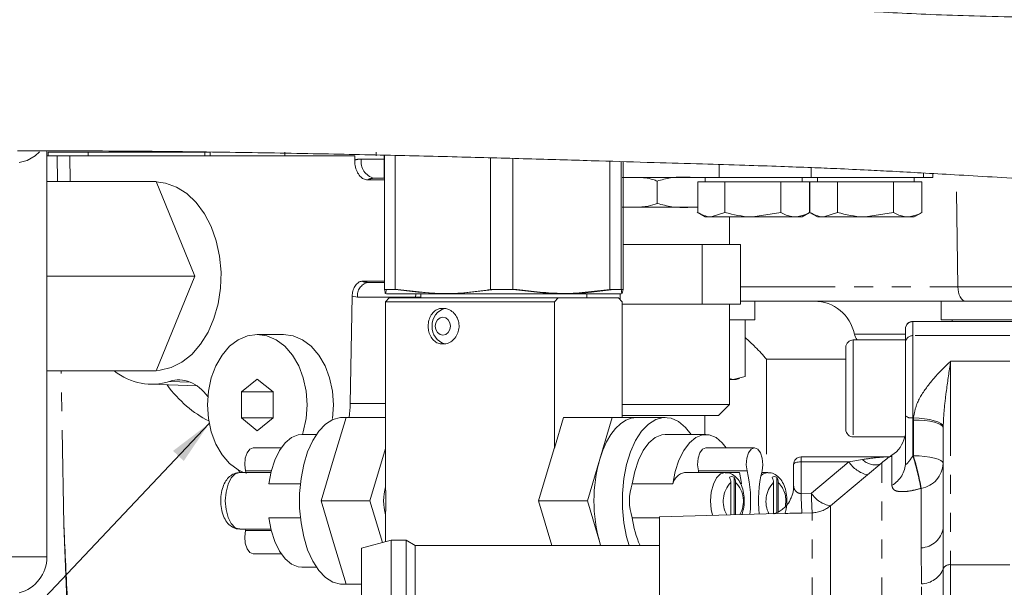
# Model space of a CAD drawing. Units: millimetres. Extents: x 11 to 1180, y 2 to 832.
# Drawn here: x 498 to 564, y 565 to 603 of the extents above; entities that cross this region are included whole.
import ezdxf

# ---------------------------------------------------------------- set-up
doc = ezdxf.new("R2010")
doc.units = ezdxf.units.MM
doc.linetypes.add('PHANTOM', pattern=[12.7, 6.35, -1.27, 1.27, -1.27, 1.27, -1.27])
doc.layers.add('SLD-0', color=7, linetype='Continuous')
doc.dimstyles.new('SLDDIMSTYLE2', dxfattribs={"dimtxt": 0.18, "dimasz": 3, "dimexe": 0, "dimexo": 0.0625, "dimgap": 0, "dimtad": 0, "dimtih": 1, "dimtoh": 1, "dimdec": 0, "dimrnd": 1e-09, "dimzin": 0, "dimdsep": 46, "dimtxsty": 'Standard', "dimsah": 1, "dimcen": 0.09, "dimadec": 0, "dimazin": 0, "dimtfac": 3, "dimtdec": 0, "dimtofl": 0, "dimtmove": 0, "dimatfit": 3, "dimfxl": 0, "dimfrac": 2, "dimtolj": 1, "dimtzin": 0, "dimarcsym": 0})

msp = doc.modelspace()

# ---------------------------------------------------------------- linework, layer by layer
at = {"color": 7, "linetype": 'Continuous', "lineweight": 15}
for p, q in [((499.771463, 567.046521), (499.771463, 594.276391)), ((499.771463, 593.941273), (500.453239, 593.941273)), ((499.867154, 593.941273), (499.867154, 594.191273)), ((502.530781, 594.191273), (499.867154, 594.191273)), ((499.867154, 594.191273), (502.503193, 594.191273)), ((500.453239, 593.941273), (501.306828, 593.941273)), ((501.306828, 593.941273), (501.338651, 592.223773)), ((520.425092, 593.941273), (501.306828, 593.941273)), ((502.503193, 594.191273), (509.995367, 594.191273)), ((510.727154, 594.191273), (509.995367, 594.191273)), ((510.727154, 593.941273), (510.727154, 594.191273)), ((520.419792, 593.655203), (520.425092, 593.941273)), ((522.399507, 593.983338), (522.399507, 592.496273)), ((522.424631, 584.973101), (522.424631, 593.982813)), ((523.143929, 593.966688), (523.143929, 584.973101)), ((529.538095, 584.973101), (529.538095, 593.80636)), ((531.018947, 593.766007), (531.018947, 584.973101)), ((537.535923, 584.973101), (537.535923, 593.57678)), ((538.297477, 593.554116), (538.297477, 584.973101)), ((538.420286, 584.973101), (538.420286, 593.550461)), ((522.424631, 592.496273), (522.399507, 592.496273)), ((544.869547, 592.496273), (538.420286, 592.496273)), ((543.11222, 592.496273), (543.933438, 592.478771)), ((543.933438, 592.496273), (543.933438, 592.196273)), ((551.04296, 592.496273), (544.869547, 592.496273)), ((550.433438, 592.196273), (550.433438, 592.496273)), ((558.570819, 592.496273), (551.04296, 592.496273)), ((551.461297, 592.496273), (551.461297, 592.196273)), ((557.961297, 592.196273), (557.961297, 592.496273)), ((559.211297, 592.496273), (558.570819, 592.496273)), ((559.211297, 592.496273), (559.211297, 592.751487)), ((499.771463, 592.223773), (507.10177, 592.223773)), ((509.695856, 585.873773), (507.10177, 592.223773)), ((521.292654, 592.325216), (522.424631, 592.325184)), ((521.725051, 592.441273), (522.424631, 592.441273)), ((540.715056, 590.746213), (540.715056, 592.246083)), ((543.431171, 592.196273), (543.431171, 590.136551)), ((543.431171, 592.196273), (544.342469, 592.196273)), ((544.342469, 592.196273), (545.253768, 592.196273)), ((545.253768, 592.196273), (545.253768, 590.136551)), ((545.253768, 592.196273), (547.129902, 592.196273)), ((547.129902, 592.196273), (549.006035, 592.196273)), ((549.006035, 592.196273), (549.006035, 590.136551)), ((549.006035, 592.196273), (549.970871, 592.196273)), ((549.970871, 592.196273), (550.935706, 592.196273)), ((550.935706, 592.196273), (550.935706, 590.136551)), ((550.958679, 592.196273), (550.958679, 590.136551)), ((550.958679, 592.196273), (551.881884, 592.196273)), ((551.881884, 592.196273), (552.805089, 592.196273)), ((552.805089, 592.196273), (552.805089, 590.136551)), ((552.805089, 592.196273), (554.681398, 592.196273)), ((554.681398, 592.196273), (556.557707, 592.196273)), ((556.557707, 592.196273), (556.557707, 590.136551)), ((556.557707, 592.196273), (557.510811, 592.196273)), ((557.510811, 592.196273), (558.463915, 592.196273)), ((558.463915, 592.196273), (558.463915, 590.136551)), ((543.431171, 590.496023), (538.472098, 590.496023)), ((543.431171, 590.504235), (543.11222, 590.496023)), ((543.394109, 590.157655), (543.933438, 589.846273)), ((543.933438, 589.846273), (544.342469, 589.846273)), ((545.253768, 590.136551), (544.342469, 589.846273)), ((544.342469, 589.846273), (547.129902, 589.846273)), ((545.567902, 587.995393), (545.567902, 589.846273)), ((549.006035, 590.136551), (547.129902, 589.846273)), ((549.970871, 589.846273), (547.129902, 589.846273)), ((549.970871, 589.846273), (550.433438, 589.846273)), ((550.433438, 589.846273), (550.972768, 590.157655)), ((550.938321, 590.148213), (551.461297, 589.846273)), ((551.461297, 589.846273), (551.881884, 589.846273)), ((552.805089, 590.136551), (551.881884, 589.846273)), ((551.881884, 589.846273), (554.681398, 589.846273)), ((556.557707, 590.136551), (554.681398, 589.846273)), ((557.510811, 589.846273), (554.681398, 589.846273)), ((557.510811, 589.846273), (557.961297, 589.846273)), ((557.961297, 589.846273), (558.484274, 590.148213)), ((538.420286, 587.995393), (540.98652, 587.995393)), ((540.98652, 587.995393), (543.734161, 587.995393)), ((543.734161, 583.994893), (543.734161, 587.995393)), ((543.734161, 587.995393), (545.017423, 587.995393)), ((545.017423, 587.995393), (546.300685, 587.995393)), ((546.300685, 583.994893), (546.300685, 587.995393)), ((499.771463, 585.873773), (509.695856, 585.873773)), ((507.10177, 579.523773), (509.695856, 585.873773)), ((521.058913, 585.535771), (520.929338, 585.532389)), ((522.424631, 585.53581), (521.058913, 585.535771)), ((521.395807, 585.441273), (521.300348, 585.441273)), ((522.424631, 585.441273), (521.395807, 585.441273)), ((522.424631, 584.973101), (523.143929, 584.973101)), ((538.300975, 584.692602), (522.543943, 584.692602)), ((523.308995, 584.973101), (522.54744, 584.973101)), ((524.862268, 584.692602), (524.862268, 584.406649)), ((529.538095, 584.973101), (531.018947, 584.973101)), ((531.306822, 584.973101), (529.82597, 584.973101)), ((535.98265, 584.406649), (535.98265, 584.692602)), ((537.535923, 584.973101), (538.297477, 584.973101)), ((538.420286, 584.973101), (537.700989, 584.973101)), ((538.238878, 584.274184), (538.238878, 584.692602)), ((520.117236, 577.325952), (520.25059, 584.523195)), ((522.733509, 584.406649), (522.489616, 584.152469)), ((522.489616, 584.152469), (522.489616, 574.326367)), ((522.489616, 584.152469), (533.81702, 584.152469)), ((522.733509, 584.406649), (522.731897, 584.405037)), ((522.733509, 584.406649), (534.061656, 584.406649)), ((533.81702, 584.152469), (534.061656, 584.406649)), ((533.81702, 574.347124), (533.81702, 584.152469)), ((534.061656, 584.406649), (538.111387, 584.406649)), ((538.111387, 584.406649), (538.356023, 584.152469)), ((538.122377, 584.395681), (538.111409, 584.406649)), ((538.356023, 584.152469), (538.356023, 576.399864)), ((538.356023, 583.994893), (540.98652, 583.994893)), ((540.98652, 583.994893), (543.734161, 583.994893)), ((543.734161, 583.994893), (545.017423, 583.994893)), ((545.017423, 583.994893), (546.300685, 583.994893)), ((545.567902, 577.276593), (545.567902, 583.994893)), ((561.40934, 584.191273), (546.300685, 584.191273)), ((547.267154, 582.941273), (547.267154, 584.191273)), ((559.767154, 584.191273), (559.767154, 582.941273)), ((566.279213, 584.191273), (561.40934, 584.191273)), ((526.148492, 583.70399), (526.530961, 583.70399)), ((547.266862, 582.941273), (545.567902, 582.941273)), ((546.610456, 582.941273), (546.610456, 579.138169)), ((564.868535, 582.840386), (557.867155, 582.840386)), ((570.367155, 582.941273), (559.767154, 582.941273)), ((560.498864, 582.941273), (560.498864, 582.840386)), ((515.650084, 581.966273), (513.883483, 581.966273)), ((557.367155, 582.325165), (557.367155, 582.340386)), ((557.367155, 581.401967), (557.367155, 582.325165)), ((526.530961, 581.332555), (526.148492, 581.332555)), ((557.367155, 581.590382), (553.867155, 581.590382)), ((557.367155, 576.50303), (557.367155, 581.401967)), ((553.367155, 575.590382), (553.367155, 581.090382)), ((499.771463, 579.523773), (507.10177, 579.523773)), ((506.665051, 578.628349), (509.847924, 578.510356)), ((513.883483, 578.973323), (512.822124, 578.107298)), ((514.944843, 578.107298), (513.883483, 578.973323)), ((545.54456, 579.006784), (545.810666, 578.941273)), ((545.567902, 578.941273), (545.810666, 578.941273)), ((545.810666, 578.941273), (546.610456, 579.138169)), ((545.810666, 578.941273), (546.017154, 578.941273)), ((546.017154, 578.941273), (546.244646, 579.002229)), ((512.822124, 578.107298), (512.822124, 576.375247)), ((514.944843, 578.107298), (512.822124, 578.107298)), ((514.944843, 576.375247), (514.944843, 578.107298)), ((538.356023, 577.276593), (545.017423, 577.276593)), ((544.817332, 576.526023), (545.567902, 577.276593)), ((545.017423, 577.276593), (545.567902, 577.276593)), ((512.822124, 576.375247), (513.883483, 575.509222)), ((514.944843, 576.375247), (512.822124, 576.375247)), ((513.883483, 575.509222), (514.944843, 576.375247)), ((519.007401, 573.603882), (519.837451, 576.399864)), ((519.837451, 576.399864), (519.591375, 576.399864)), ((519.837451, 576.399864), (522.489616, 576.399864)), ((533.81702, 574.347124), (534.426422, 576.399864)), ((537.687268, 576.399864), (534.426422, 576.399864)), ((536.857218, 573.603882), (537.687268, 576.399864)), ((537.687268, 576.399864), (539.347367, 576.399864)), ((544.353609, 576.526023), (538.356023, 576.526023)), ((541.253542, 576.399864), (539.347367, 576.399864)), ((544.817332, 576.526023), (544.353609, 576.526023)), ((557.367155, 573.368319), (557.367155, 576.50303)), ((559.898908, 568.980514), (559.898908, 575.707363)), ((517.846733, 575.2529), (516.868268, 575.2529)), ((543.976649, 575.2529), (541.253542, 575.2529)), ((553.867155, 575.090382), (557.346724, 575.090382)), ((515.494279, 574.360068), (513.60054, 574.360068)), ((521.44508, 570.8079), (522.489616, 574.326367)), ((522.489616, 574.326367), (522.489616, 571.750482)), ((532.75944, 570.8079), (533.803975, 574.326367)), ((547.244377, 574.360068), (543.976649, 574.360068)), ((518.177351, 570.8079), (519.007401, 573.603882)), ((536.027168, 570.8079), (536.857218, 573.603882)), ((556.031942, 573.752102), (550.367154, 573.752102)), ((555.775601, 573.355798), (552.907179, 570.948907)), ((512.714008, 572.701543), (514.800441, 572.701543)), ((513.14206, 572.633925), (513.100937, 572.807641)), ((542.545496, 572.701543), (545.268603, 572.701543)), ((545.268603, 572.701543), (546.225806, 572.701543)), ((547.718328, 572.701543), (548.130909, 572.701543)), ((549.867154, 571.77995), (549.867154, 573.252102)), ((545.651484, 572.026604), (545.651484, 569.86646)), ((545.871486, 572.400115), (545.876396, 572.400115)), ((545.871486, 569.872221), (545.871486, 572.400115)), ((545.974964, 569.874931), (545.974964, 572.026604)), ((548.513791, 572.026604), (548.513791, 569.941412)), ((548.733793, 572.400115), (548.738702, 572.400115)), ((548.733793, 570.012382), (548.733793, 572.400115)), ((548.837271, 570.066588), (548.837271, 572.026604)), ((516.776163, 571.945832), (514.658824, 571.945832)), ((539.044097, 571.945832), (541.767204, 571.945832)), ((518.177351, 570.8079), (521.44508, 570.8079)), ((519.007401, 568.011919), (518.177351, 570.8079)), ((522.276306, 568.007956), (521.44508, 570.8079)), ((536.027168, 570.8079), (532.75944, 570.8079)), ((533.647571, 567.816274), (532.75944, 570.8079)), ((536.857218, 568.011919), (536.027168, 570.8079)), ((552.908253, 570.947627), (552.344368, 570.475966)), ((514.658824, 569.669969), (516.776163, 569.669969)), ((522.489616, 569.865319), (522.489616, 568.065112)), ((540.867155, 569.669969), (539.044097, 569.669969)), ((549.60156, 569.969896), (540.867155, 569.741178)), ((540.867155, 555.26436), (540.867155, 569.741178)), ((501.34073, 557.691273), (500.911192, 569.191273)), ((512.714008, 568.914258), (514.800441, 568.914258)), ((513.100937, 568.808159), (513.12659, 568.914258)), ((559.898908, 568.980514), (559.899433, 568.232713)), ((522.867155, 568.166274), (520.867155, 567.630375)), ((522.867154, 535.716274), (522.867155, 568.166274)), ((523.867155, 568.166274), (522.867155, 568.166274)), ((523.867154, 535.716274), (523.867155, 568.166274)), ((524.473372, 567.816274), (523.867155, 568.166274)), ((519.837451, 565.215937), (519.007401, 568.011919)), ((520.867154, 536.252172), (520.867155, 567.630375)), ((540.867155, 567.816274), (524.473372, 567.816274)), ((524.473372, 536.066274), (524.473372, 567.816274)), ((536.918075, 567.816274), (536.857218, 568.011919)), ((536.9153, 567.816274), (536.857218, 568.011919)), ((513.60054, 567.255733), (515.494279, 567.255733)), ((516.868268, 566.3629), (517.846733, 566.3629)), ((519.591375, 565.215937), (519.837451, 565.215937)), ((519.837451, 565.215937), (520.867155, 565.215937))]:
    msp.add_line(p, q, dxfattribs=at)
at = {"color": 8, "linetype": 'PHANTOM', "lineweight": 0}
for p, q in [((500.485018, 592.223773), (500.453239, 593.941273)), ((502.530781, 593.941273), (502.530781, 594.191273)), ((510.361037, 593.941273), (510.361037, 594.191273)), ((515.727154, 593.941273), (515.727154, 594.191273)), ((521.856584, 593.941273), (521.856584, 594.191273)), ((520.864269, 593.723983), (522.399507, 593.723983)), ((544.869547, 592.496273), (544.869547, 593.35932)), ((551.04296, 592.496273), (551.04296, 593.149764)), ((558.570819, 592.496273), (558.570819, 592.787934)), ((560.880098, 585.165096), (560.776163, 592.662223)), ((546.300685, 585.165096), (560.880098, 585.165096)), ((560.880098, 585.165096), (566.341401, 585.165096)), ((520.611722, 584.467441), (520.25059, 584.523195)), ((524.502916, 584.467441), (520.611722, 584.467441)), ((524.502943, 584.406649), (524.502916, 584.467441)), ((557.867155, 582.840386), (557.867155, 582.823262)), ((557.867155, 582.823262), (557.867155, 581.88493)), ((564.367155, 582.823262), (557.867155, 582.823262)), ((557.367155, 581.991273), (553.940072, 581.991273)), ((553.867155, 581.590382), (553.867155, 575.090382)), ((557.867155, 581.88493), (557.867155, 576.373626)), ((564.367155, 581.88493), (557.867155, 581.88493)), ((548.046845, 580.29598), (548.045263, 572.701543)), ((553.367155, 580.29598), (548.046845, 580.29598)), ((560.398908, 580.162734), (560.398908, 566.521665)), ((564.367155, 580.162734), (560.398908, 580.162734)), ((500.911192, 569.191273), (500.720008, 579.523773)), ((507.998159, 578.815931), (509.375791, 578.766451)), ((520.117236, 577.325952), (522.489616, 577.323709)), ((543.903906, 575.2529), (543.909246, 576.526023)), ((557.867155, 576.373626), (557.901744, 576.373626)), ((557.867155, 576.373626), (557.867155, 573.818152)), ((557.898908, 573.826916), (557.898908, 576.225001)), ((550.367154, 573.423112), (550.367154, 573.752102)), ((550.367154, 573.423112), (550.367154, 571.305787)), ((553.568982, 573.423112), (550.367154, 573.423112)), ((551.058793, 571.323957), (553.568982, 573.423112)), ((553.568982, 573.423112), (554.490025, 573.574631)), ((555.7756, 559.323545), (555.775601, 573.355798)), ((556.457812, 571.845988), (556.457812, 573.861042)), ((557.867155, 573.818152), (557.898908, 573.826916)), ((513.100937, 572.807641), (514.827021, 572.807641)), ((543.477046, 572.807641), (546.744774, 572.807641)), ((558.426954, 571.642687), (558.402257, 571.635697)), ((558.426954, 567.651543), (558.426954, 571.642687)), ((550.367154, 571.305787), (551.058793, 571.323957)), ((552.344368, 570.475966), (552.344368, 559.323545)), ((551.111147, 570.008757), (550.419508, 569.990593)), ((551.111147, 559.323545), (551.111147, 570.008757)), ((513.100937, 568.808159), (514.827021, 568.808159)), ((558.435631, 565.242207), (558.426954, 567.651543)), ((497.344762, 567.046521), (499.771463, 567.046521)), ((560.398908, 566.521665), (560.398908, 560.320835)), ((564.367155, 566.521665), (560.398908, 566.521665))]:
    msp.add_line(p, q, dxfattribs=at)
at = {"color": 7, "linetype": 'Continuous', "lineweight": 15, "flags": 128}
for points in [[(499.27704, 594.21547), (498.976904, 593.937302), (498.459417, 593.620345), (497.92259, 593.482859)], [(507.109993, 579.5439), (507.360915, 579.564085), (508.109964, 579.745604), (508.826533, 580.103418), (509.490007, 580.627235), (510.0813, 581.301986), (510.5834, 582.108258), (510.981863, 583.022857), (511.265227, 584.019472), (511.425339, 585.069432), (511.457594, 586.142532), (511.361063, 587.207899), (511.138523, 588.234886), (510.796377, 589.193948), (510.344467, 590.057495), (509.795794, 590.800684), (509.166143, 591.402134), (508.473626, 591.844544), (507.738168, 592.115185), (507.109993, 592.203645)], [(525.829144, 582.518272), (525.86801, 582.290456), (525.97869, 582.097323), (526.144335, 581.968275), (526.339726, 581.92296), (526.535118, 581.968275), (526.700763, 582.097323), (526.811443, 582.290456), (526.850309, 582.518272), (526.811443, 582.746089), (526.700763, 582.939222), (526.535118, 583.06827), (526.339726, 583.113585), (526.144335, 583.06827), (525.97869, 582.939222), (525.86801, 582.746089), (525.829144, 582.518272)], [(516.916323, 575.2529), (516.972274, 575.433093), (517.162526, 576.319471), (517.226766, 577.241273), (517.162526, 578.163074), (516.972274, 579.049452), (516.663321, 579.866342), (516.247541, 580.582352), (515.740912, 581.169967), (515.162902, 581.606603), (514.535726, 581.875483), (513.883483, 581.966273), (513.231241, 581.875483), (512.604065, 581.606603), (512.026055, 581.169967), (511.519426, 580.582352), (511.103646, 579.866342), (510.794693, 579.049452), (510.604441, 578.163074), (510.540201, 577.241273), (510.604441, 576.319471), (510.794693, 575.433093), (511.103646, 574.616203), (511.519426, 573.900193), (512.026055, 573.312579), (512.604065, 572.875942), (512.956461, 572.701543)], [(518.929213, 576.320083), (518.993367, 577.241273), (518.929126, 578.163074), (518.738874, 579.049452), (518.429922, 579.866342), (518.014142, 580.582352), (517.507512, 581.169967), (516.929503, 581.606603), (516.302326, 581.875483), (515.650084, 581.966273)], [(519.591375, 565.215937), (519.462372, 565.221568), (518.951544, 565.356139), (518.46128, 565.665935), (518.007339, 566.140997), (517.60431, 566.766058), (517.265147, 567.521027), (517.000751, 568.381638), (516.819619, 569.320232), (516.727574, 570.306641), (516.727574, 571.30916), (516.819619, 572.295569), (517.000751, 573.234162), (517.265147, 574.094774), (517.60431, 574.849743), (518.007339, 575.474804), (518.46128, 575.949866), (518.951544, 576.259662), (519.462372, 576.394233), (519.591375, 576.399864)], [(536.857218, 573.603882), (537.066178, 574.212072), (537.314169, 574.762016), (537.596949, 575.244303), (537.909679, 575.650683), (538.247008, 575.974201), (538.603165, 576.209322), (538.972055, 576.352024), (539.347367, 576.399864)], [(538.82425, 567.816274), (538.662917, 568.381638), (538.481786, 569.320232), (538.389741, 570.306641), (538.389741, 571.30916), (538.481786, 572.295569), (538.662917, 573.234162), (538.927314, 574.094774), (539.266477, 574.849743), (539.669506, 575.474804), (540.123447, 575.949866), (540.613711, 576.259662), (541.124539, 576.394233), (541.639513, 576.349255), (542.142082, 576.126174), (542.616093, 575.732158), (542.998184, 575.2529)], [(514.658824, 571.945832), (514.82097, 572.784106), (515.066233, 573.54215), (515.384656, 574.189187), (515.763311, 574.698951), (516.186825, 575.050744), (516.638005, 575.230285), (516.868268, 575.2529)], [(541.253542, 575.2529), (541.023278, 575.230285), (540.572098, 575.050744), (540.148584, 574.698951), (539.76993, 574.189187), (539.451507, 573.54215), (539.206244, 572.784106), (539.044097, 571.945832)], [(541.767204, 571.945832), (541.929351, 572.784106), (542.174614, 573.54215), (542.493037, 574.189187), (542.871691, 574.698951), (543.295205, 575.050744), (543.746385, 575.230285), (544.206913, 575.230285), (544.658093, 575.050744), (545.081607, 574.698951), (545.350639, 574.360068)], [(513.100937, 572.807641), (513.045702, 573.228273), (513.080075, 573.657226), (513.198504, 574.025224), (513.381864, 574.272835), (513.60054, 574.360068)], [(543.477046, 572.807641), (543.421811, 573.228273), (543.456184, 573.657226), (543.574613, 574.025224), (543.757973, 574.272835), (543.976649, 574.360068)], [(546.744774, 572.807641), (546.689539, 573.228273), (546.723912, 573.657226), (546.842342, 574.025224), (547.025701, 574.272835), (547.244377, 574.360068), (547.463054, 574.272835), (547.646413, 574.025224), (547.764843, 573.657226), (547.799216, 573.228273), (547.743981, 572.807641)], [(546.225806, 572.701543), (546.317309, 572.247299), (546.362976, 571.944813)], [(547.669103, 572.475017), (547.830017, 572.608861), (548.130909, 572.701543)], [(516.868268, 566.3629), (516.638005, 566.385515), (516.186825, 566.565057), (515.763311, 566.91685), (515.384656, 567.426613), (515.066233, 568.073651), (514.82097, 568.831695), (514.658824, 569.669969)], [(513.60054, 567.255733), (513.381864, 567.342966), (513.198504, 567.590576), (513.080075, 567.958575), (513.045702, 568.387528), (513.100937, 568.808159)]]:
    msp.add_lwpolyline(points, dxfattribs=at)
at = {"color": 8, "linetype": 'PHANTOM', "lineweight": 0, "flags": 128}
for points in [[(524.502916, 584.467441), (524.51917, 584.658769), (524.524791, 584.692602)], [(560.880098, 585.165096), (560.892592, 584.973768), (560.924289, 584.790524), (560.974012, 584.622172), (561.039914, 584.474971), (561.119544, 584.354389), (561.209944, 584.264908), (561.307755, 584.209854), (561.40934, 584.191273)], [(559.898908, 575.707363), (559.860479, 575.808349), (559.746667, 575.905455), (559.561848, 575.994947), (559.313122, 576.073388), (559.010049, 576.137763), (558.664275, 576.185598), (558.289089, 576.215055), (557.898908, 576.225001)], [(559.899476, 575.800465), (559.851003, 575.900924), (559.730464, 575.999723), (559.542314, 576.093208), (559.293511, 576.177923), (558.993251, 576.250737), (558.652637, 576.308957), (558.284261, 576.350431), (557.901744, 576.373626)], [(549.867154, 573.252102), (549.876761, 573.285464), (549.905214, 573.317545), (549.951419, 573.34711), (550.0136, 573.373024), (550.089369, 573.394292), (550.175812, 573.410095), (550.269609, 573.419826), (550.367154, 573.423112)], [(559.898908, 573.309279), (559.860479, 573.410265), (559.746667, 573.50737), (559.561848, 573.596863), (559.313122, 573.675304), (559.010049, 573.739679), (558.664275, 573.787513), (558.289089, 573.81697), (557.898908, 573.826916)], [(512.714008, 572.701543), (512.413116, 572.608861), (512.141677, 572.339889), (511.926263, 571.920955), (511.787958, 571.393068), (511.740301, 570.8079), (511.787958, 570.222733), (511.926263, 569.694845), (512.141677, 569.275912), (512.413116, 569.00694), (512.714008, 568.914258)], [(544.433368, 569.834562), (544.342552, 570.222733), (544.294896, 570.8079), (544.342552, 571.393068), (544.480857, 571.920955), (544.696272, 572.339889), (544.967711, 572.608861), (545.268603, 572.701543)], [(559.901139, 566.257574), (559.901139, 564.632751), (559.901139, 562.928137), (559.901139, 561.154448), (559.901139, 559.322835), (559.901139, 558.691286)], [(558.435631, 558.691286), (558.435631, 558.799306), (558.435631, 560.501014), (558.435631, 562.148906), (558.435631, 563.732622), (558.435631, 565.242207)]]:
    msp.add_lwpolyline(points, dxfattribs=at)
at = {"color": 8, "linetype": 'PHANTOM', "lineweight": 0}
for centre, radius, start, end in [((521.971815, 593.537043), 1.123212, 170.41949416, 257.30887904), ((521.484362, 584.580761), 0.879967, 102.07050387, 187.39896111), ((521.400927, 586.107299), 0.666047, 239.1028142, 269.55953781), ((557.866205, 582.324212), 0.499051, 89.89098694, 179.89057053), ((557.858781, 581.393298), 0.491703, 89.02424077, 178.98981629), ((557.750527, 576.953662), 0.591645, 229.61070323, 281.36881381), ((555.266832, 574.52502), 2.024079, 212.9836571, 257.16270689), ((555.357824, 574.438596), 1.224545, 224.8731562, 283.72374745), ((555.585044, 573.40008), 1.782393, 299.31828065, 358.97897929), ((539.962725, 568.271454), 18.743917, 10.33973524, 17.21270524), ((539.725292, 568.277433), 19.002029, 10.2008714, 16.98053911), ((558.110537, 573.40547), 1.790956, 280.17613425, 356.92119095), ((546.955159, 570.768339), 1.81185, 136.01544078, 210.10453156), ((544.765462, 570.780438), 1.736613, 328.85212988, 45.85540157), ((549.829229, 570.767098), 1.821191, 136.24434941, 207.24164783), ((547.668276, 570.824565), 1.676737, 344.29725306, 45.79845069), ((580.474421, 571.845627), 30.112107, 181.02723564, 183.53190052), ((581.138588, 571.862695), 30.084619, 181.02607534, 183.53304031), ((552.629735, 572.307067), 1.853204, 212.03869498, 261.14201348), ((551.058798, 572.008115), 2.000043, 271.49981553, 309.99877767), ((558.337355, 569.230428), 1.581426, 273.24796382, 350.90736787), ((558.408716, 566.846342), 1.604361, 270.96122029, 338.47053634), ((560.326799, 566.056427), 0.470793, 81.1895369, 154.7067589)]:
    msp.add_arc(centre, radius, start, end, dxfattribs=at)
at = {"color": 7, "linetype": 'Continuous', "lineweight": 15}
for centre, radius, start, end in [((551.245634, 581.441273), 2.75, 11.53695903, 90), ((526.769167, 582.590334), 1.152205, 102.9837932, 183.58575267), ((557.867155, 582.340386), 0.5, 89.99999947, 179.99999947), ((526.776532, 582.448782), 1.159399, 176.5638308, 254.37557283), ((554.919868, 582.191273), 1, 191.53695903, 216.9337007), ((553.867155, 581.090382), 0.5, 89.99999947, 179.99999947), ((553.867155, 575.590382), 0.5, 179.99999947, 269.99999947), ((555.367155, 575.537487), 2, 303.04713406, 347.08223256), ((546.720365, 570.8079), 10.251789, 164.1731518, 195.8268482), ((550.367154, 573.252102), 0.5, 89.99999947, 179.99999947), ((560.275114, 567.993487), 7, 123.04713406, 129.99999947), ((542.729706, 571.733199), 0.985709, 100.77081322, 167.54249571), ((536.51071, 571.067154), 7.180469, 13.1567514, 14.02775801), ((538.452875, 570.806274), 8.53001, 353.90148355, 13.56961541), ((556.034956, 570.806465), 8.529067, 166.43017882, 185.99119049), ((545.714656, 571.988562), 0.442195, 68.54525052, 111.45474946), ((545.708052, 571.981549), 0.449342, 68.67127861, 89.78400074), ((548.576962, 571.988562), 0.442195, 68.54525052, 111.45474947), ((548.570359, 571.981549), 0.449342, 68.67127861, 89.78400074), ((525.832937, 570.8079), 3.473652, 164.2552808, 195.7447192), ((542.21305, 570.8079), 3.367068, 160.24741215, 199.75258785), ((547.893488, 571.78025), 1.973666, 336.60732539, 359.99126648), ((545.323705, 570.428566), 6.325262, 186.8881439, 204.39302574), ((497.271463, 567.046521), 2.5, 285, 0)]:
    msp.add_arc(centre, radius, start, end, dxfattribs=at)
at = {"color": 8, "linetype": 'PHANTOM', "lineweight": 0}
for centre, major_axis, ratio, start_param, end_param in [((520.813313, 590.973983), (0.107334, 2.7489), 0.724617378, 0.028285983, 0.252410175), ((521.674095, 590.941273), (0.112332, 1.497703), 0.738705923, 0.055348364, 0.451302544), ((526.568768, 584.441273), (3, 0.000459), 0.012174466, 2.175881322, 2.330375318), ((512.979801, 586.262455), (-0.396744, 10.713164), 0.70712256, 2.343214951, 2.774090953), ((560.398908, 576.225001), (0, 3.121585), 0.800875225, 1.523166221, 1.570796327), ((560.398908, 575.707363), (0, 1.955153), 0.255734409, 1.523159522, 1.570796327)]:
    msp.add_ellipse(centre, major_axis=major_axis, ratio=ratio, start_param=start_param, end_param=end_param, dxfattribs=at)
at = {"color": 7, "linetype": 'Continuous', "lineweight": 15}
for centre, major_axis, ratio, start_param, end_param in [((506.80542, 586.191273), (0, 7.565525), 0.707573034, 2.649403389, 3.366288861), ((508.618447, 574.980358), (0, 3.934479), 0.707573034, 5.509755025, 6.507881515), ((515.650084, 577.491273), (0, 6.315509), 0.707573034, 4.538702982, 4.686209075), ((530.422459, 581.991827), (5.164768, 13.564671), 0.444889027, 4.289217185, 4.291032877), ((515.650084, 577.491273), (0, 6.315509), 0.707573034, 2.389225343, 2.431662856)]:
    msp.add_ellipse(centre, major_axis=major_axis, ratio=ratio, start_param=start_param, end_param=end_param, dxfattribs=at)
for points, knots in [([(603.131871, 603.016289), (602.225392, 603.017112), (600.543616, 603.01864), (598.211772, 603.028119), (596.257287, 603.038531), (594.543363, 603.049582), (592.894843, 603.061624), (591.154964, 603.07564), (589.292455, 603.09171), (586.895105, 603.113186), (584.067628, 603.138615), (580.987813, 603.163596), (578.237372, 603.181671), (575.796786, 603.193609), (573.437815, 603.201731), (570.937831, 603.207345), (568.165649, 603.216478), (565.141314, 603.243711), (562.065771, 603.30653), (559.170857, 603.405677), (556.529499, 603.530262), (554.067376, 603.674837), (551.686711, 603.838338), (549.431985, 604.010535), (547.513208, 604.166404), (545.989167, 604.2929), (544.686181, 604.401405), (543.195001, 604.52425), (541.321978, 604.672453), (539.004205, 604.842287), (536.272284, 605.02024), (533.072863, 605.193487), (529.404055, 605.340657), (525.265712, 605.448913), (520.658152, 605.510069), (515.582362, 605.522791), (510.042484, 605.496777), (504.03717, 605.448552), (499.915106, 605.438838), (497.771761, 605.433787)], [0, 0, 0, 0, 0.024454627, 0.045370295, 0.062789747, 0.077067606, 0.091567376, 0.10717279, 0.123877269, 0.141674423, 0.17170668, 0.200145045, 0.225040885, 0.246432651, 0.266705096, 0.289444885, 0.314818976, 0.342997365, 0.37318034, 0.400691229, 0.424793246, 0.448396582, 0.471147127, 0.493218417, 0.513315132, 0.526453953, 0.537358591, 0.551156632, 0.570562455, 0.593044295, 0.620102614, 0.65169697, 0.687786501, 0.728357938, 0.773423856, 0.8230239, 0.877231454, 0.936164174, 1, 1, 1, 1]), ([(497.799972, 594.28393), (500.141946, 594.278481), (504.667519, 594.267952), (511.13268, 594.196193), (517.123624, 594.097763), (522.660502, 593.981115), (527.759375, 593.856877), (532.421955, 593.730132), (536.617418, 593.604099), (540.342532, 593.492543), (543.600928, 593.39861), (546.44028, 593.312878), (548.886847, 593.231444), (550.949821, 593.154796), (552.894642, 593.074414), (554.701613, 592.991297), (556.593423, 592.896029), (558.522674, 592.791915), (560.750479, 592.664557), (563.216874, 592.518735), (565.687954, 592.374375), (567.921065, 592.251605), (569.699719, 592.161702), (571.093507, 592.097452), (572.337864, 592.045009), (573.698537, 591.993656), (575.332683, 591.940711), (577.241394, 591.890737), (582.554805, 591.786306), (591.18876, 591.809736), (599.152987, 591.847448), (603.131872, 591.866289)], [0, 0, 0, 0, 0.069807664, 0.13489463, 0.195218367, 0.250747095, 0.301469602, 0.347391796, 0.388516838, 0.424143497, 0.45517631, 0.482055875, 0.50488668, 0.524447908, 0.540386, 0.560415984, 0.575769693, 0.593828885, 0.614604938, 0.638098765, 0.66261605, 0.68338042, 0.700096715, 0.71186545, 0.721825465, 0.734105372, 0.748909672, 0.766226681, 0.785907411, 0.893040484, 1, 1, 1, 1]), ([(521.292654, 592.325216), (521.198994, 592.338619), (521.011795, 592.365408), (520.760363, 592.572361), (520.561037, 592.879708), (520.435956, 593.258256), (520.424906, 593.529604), (520.419792, 593.655203)], [0, 0, 0, 0, 0.196703713, 0.39315272, 0.596775613, 0.813360753, 1, 1, 1, 1]), ([(538.363064, 592.496273), (538.706499, 592.496923), (539.395577, 592.498227), (540.19566, 592.44736), (540.620014, 592.282913), (540.715056, 592.246083)], [0, 0, 0, 0, 0.435370707, 0.873540731, 1, 1, 1, 1]), ([(540.715056, 592.246083), (541.01058, 592.328332), (541.796147, 592.546969), (542.606632, 592.515748), (543.11222, 592.496273)], [0, 0, 0, 0, 0.37619183, 1, 1, 1, 1]), ([(540.715056, 590.746213), (540.517223, 590.679944), (540.038037, 590.519429), (539.241259, 590.497051), (538.656493, 590.496366), (538.363064, 590.496023)], [0, 0, 0, 0, 0.259431645, 0.628391138, 1, 1, 1, 1]), ([(543.11222, 590.496023), (542.63859, 590.478741), (541.829045, 590.449202), (541.041741, 590.659112), (540.715056, 590.746213)], [0, 0, 0, 0, 0.585057722, 1, 1, 1, 1]), ([(544.342469, 589.846273), (544.320862, 589.846563), (544.013127, 589.850694), (543.711562, 589.998823), (543.431171, 590.136551)], [0, 0, 0, 0, 0.070214766, 1, 1, 1, 1]), ([(547.129902, 589.846273), (547.085417, 589.846563), (546.451868, 589.850694), (545.831022, 589.998823), (545.253768, 590.136551)], [0, 0, 0, 0, 0.070214766, 1, 1, 1, 1]), ([(549.970871, 589.846273), (549.891905, 589.849761), (549.565403, 589.864184), (549.247246, 590.019101), (549.006035, 590.136551)], [0, 0, 0, 0, 0.2418514173, 1, 1, 1, 1]), ([(550.935706, 590.136551), (550.865403, 590.098311), (550.551151, 589.927377), (550.224469, 589.881718), (549.970871, 589.846273)], [0, 0, 0, 0, 0.223713275, 1, 1, 1, 1]), ([(551.881884, 589.846273), (551.859994, 589.846563), (551.548239, 589.850694), (551.242734, 589.998823), (550.958679, 590.136551)], [0, 0, 0, 0, 0.070214766, 1, 1, 1, 1]), ([(554.681398, 589.846273), (554.636909, 589.846563), (554.003302, 589.850694), (553.382397, 589.998823), (552.805089, 590.136551)], [0, 0, 0, 0, 0.070214766, 1, 1, 1, 1]), ([(557.510811, 589.846273), (557.432806, 589.849761), (557.110273, 589.864184), (556.795985, 590.019101), (556.557707, 590.136551)], [0, 0, 0, 0, 0.241851417, 1, 1, 1, 1]), ([(558.463915, 590.136551), (558.394468, 590.098311), (558.084037, 589.927377), (557.761327, 589.881718), (557.510811, 589.846273)], [0, 0, 0, 0, 0.223713275, 1, 1, 1, 1]), ([(520.25059, 584.523195), (520.261139, 584.641912), (520.282235, 584.87933), (520.417171, 585.191732), (520.60999, 585.421866), (520.795108, 585.518315), (520.902682, 585.529594), (520.929338, 585.532389)], [0, 0, 0, 0, 0.233358549, 0.466682991, 0.700089145, 0.925684866, 1, 1, 1, 1]), ([(522.54744, 584.973101), (522.527166, 584.842806), (522.486232, 584.579749), (522.445293, 584.841166), (522.424631, 584.973101)], [0, 0, 0, 0, 0.495309229, 1, 1, 1, 1]), ([(523.143929, 584.973101), (524.155933, 584.851287), (526.197614, 584.605533), (528.340043, 584.790117), (529.451426, 584.959864), (529.538095, 584.973101)], [0, 0, 0, 0, 0.47539373, 0.959089458, 1, 1, 1, 1]), ([(529.82597, 584.973101), (528.750073, 584.842806), (526.577899, 584.579749), (524.405423, 584.841166), (523.308995, 584.973101)], [0, 0, 0, 0, 0.495309229, 1, 1, 1, 1]), ([(531.018947, 584.973101), (532.094845, 584.842806), (534.267018, 584.579749), (536.439494, 584.841166), (537.535923, 584.973101)], [0, 0, 0, 0, 0.495309229, 1, 1, 1, 1]), ([(537.700989, 584.973101), (537.614319, 584.959864), (536.520663, 584.792834), (534.378712, 584.605374), (532.336772, 584.849809), (531.306822, 584.973101)], [0, 0, 0, 0, 0.0409105155, 0.5162378434, 1, 1, 1, 1]), ([(538.297477, 584.973101), (538.317752, 584.842806), (538.358685, 584.579749), (538.399625, 584.841166), (538.420286, 584.973101)], [0, 0, 0, 0, 0.495309229, 1, 1, 1, 1]), ([(526.148492, 581.332555), (526.102061, 581.345428), (525.946141, 581.388659), (525.70788, 581.549377), (525.486315, 581.850807), (525.371868, 582.193251), (525.338343, 582.557899), (525.386137, 582.922694), (525.541397, 583.282038), (525.78663, 583.556847), (526.009797, 583.670826), (526.135159, 583.700802), (526.148492, 583.70399)], [0, 0, 0, 0, 0.051055698, 0.171451623, 0.293013967, 0.415217358, 0.500170466, 0.620931224, 0.741658043, 0.863263811, 0.98545778, 1, 1, 1, 1]), ([(526.530961, 583.70399), (526.619257, 583.677035), (526.82185, 583.615187), (527.102394, 583.39138), (527.324863, 583.059031), (527.433959, 582.662433), (527.41414, 582.252013), (527.270269, 581.872396), (527.021742, 581.56533), (526.755876, 581.393773), (526.585536, 581.347409), (526.530961, 581.332555)], [0, 0, 0, 0, 0.093275689, 0.214019409, 0.335976772, 0.458019497, 0.578847843, 0.699066762, 0.820220216, 0.942400554, 1, 1, 1, 1]), ([(548.046845, 580.29598), (548.045021, 580.298104), (547.80859, 580.573531), (547.365729, 581.077402), (546.844247, 581.541375), (546.610456, 581.749384)], [0, 0, 0, 0, 0.004269129, 0.553593231, 1, 1, 1, 1]), ([(557.346724, 575.132756), (557.347189, 575.118679), (557.34824, 575.086861), (557.356811, 575.180673), (557.36159, 575.232982)], [0, 0, 0, 0, 0.442411323, 1, 1, 1, 1]), ([(556.452373, 573.802325), (556.436329, 573.798108), (556.366217, 573.779682), (556.205642, 573.749305), (556.069798, 573.758063), (556.026411, 573.76086)], [0, 0, 0, 0, 0.168021667, 0.734278858, 1, 1, 1, 1]), ([(556.031942, 573.751506), (556.037813, 573.751736), (556.051972, 573.75229), (556.066224, 573.751171), (556.075315, 573.749502), (556.076065, 573.74794), (556.076321, 573.747409)], [0, 0, 0, 0, 0.238997731, 0.576386998, 0.855903184, 1, 1, 1, 1]), ([(512.713799, 572.699941), (512.584696, 572.685212), (512.332731, 572.656465), (512.014221, 572.442272), (511.761581, 572.144672), (511.567659, 571.743201), (511.446937, 571.247439), (511.417573, 570.698723), (511.485673, 570.153176), (511.647952, 569.671087), (511.890968, 569.290036), (512.200943, 569.038104), (512.4961, 568.908504), (512.671721, 568.928804), (512.722735, 568.9347)], [0, 0, 0, 0, 0.079716125, 0.155578704, 0.234597936, 0.323552697, 0.420878656, 0.518093654, 0.615805202, 0.71644062, 0.809240206, 0.890914045, 0.968313404, 1, 1, 1, 1]), ([(546.399831, 569.886056), (546.446204, 570.045967), (546.540424, 570.370874), (546.563827, 570.917984), (546.497275, 571.462374), (546.334574, 571.944772), (546.091663, 572.325765), (545.78166, 572.577653), (545.487056, 572.707187), (545.311996, 572.687019), (545.261541, 572.681207)], [0, 0, 0, 0, 0.13999879, 0.284450379, 0.429639793, 0.579173778, 0.717064516, 0.838423526, 0.953431095, 1, 1, 1, 1]), ([(549.280504, 569.960833), (549.319359, 570.09648), (549.405547, 570.397367), (549.425653, 570.918212), (549.359715, 571.46231), (549.196847, 571.944787), (548.953977, 572.325762), (548.643965, 572.577654), (548.349363, 572.707187), (548.174303, 572.687019), (548.123848, 572.681207)], [0, 0, 0, 0, 0.1211756898, 0.2687889339, 0.4171561512, 0.5699630308, 0.7108718241, 0.8348870544, 0.9524118277, 1, 1, 1, 1]), ([(545.552916, 572.400115), (545.566781, 572.374237), (545.598561, 572.314921), (545.640274, 572.190591), (545.64723, 572.088842), (545.651484, 572.026604)], [0, 0, 0, 0, 0.231076054, 0.529663562, 1, 1, 1, 1]), ([(545.974964, 572.026604), (545.974756, 572.039435), (545.973746, 572.101558), (545.955894, 572.23399), (545.905753, 572.338769), (545.876396, 572.400115)], [0, 0, 0, 0, 0.097390394, 0.471531894, 1, 1, 1, 1]), ([(548.415223, 572.400115), (548.429087, 572.374237), (548.460868, 572.314921), (548.502581, 572.190591), (548.509536, 572.088842), (548.513791, 572.026604)], [0, 0, 0, 0, 0.2310760539, 0.5296635622, 1, 1, 1, 1]), ([(548.837271, 572.026604), (548.837062, 572.039435), (548.836053, 572.101558), (548.8182, 572.23399), (548.768059, 572.338769), (548.738702, 572.400115)], [0, 0, 0, 0, 0.097390392, 0.471531893, 1, 1, 1, 1]), ([(522.489616, 569.865319), (522.494102, 569.988238), (522.504615, 570.276278), (522.514737, 570.802361), (522.504825, 571.333857), (522.494287, 571.622514), (522.489616, 571.750482)], [0, 0, 0, 0, 0.213356703, 0.499966782, 0.778323609, 1, 1, 1, 1]), ([(549.692577, 571.009249), (549.657318, 570.921909), (549.567159, 570.698577), (549.328536, 570.413117), (549.036657, 570.167488), (548.771563, 570.020238), (548.594215, 569.95483), (548.549347, 569.943537), (548.544053, 569.942204)], [0, 0, 0, 0, 0.159051405, 0.406699156, 0.626916323, 0.818167786, 0.978545832, 1, 1, 1, 1]), ([(550.419508, 569.990593), (550.265129, 569.986675), (549.877106, 569.976825), (549.5191, 569.967254), (549.30353, 569.961491)], [0, 0, 0, 0, 0.397859008, 1, 1, 1, 1])]:
    msp.add_open_spline(points, degree=3, knots=knots, dxfattribs=at)
at = {"color": 8, "linetype": 'PHANTOM', "lineweight": 0}
for points, knots in [([(520.929338, 585.532389), (520.943516, 585.525599), (521.064142, 585.467823), (521.189619, 585.453719), (521.300348, 585.441273)], [0, 0, 0, 0, 0.117535472, 1, 1, 1, 1]), ([(557.901744, 576.373626), (557.956296, 576.662123), (558.098917, 577.416385), (558.745163, 578.385484), (559.478591, 579.271412), (560.017933, 579.811649), (560.326722, 580.097251), (560.39679, 580.160812), (560.398908, 580.162734)], [0, 0, 0, 0, 0.186694164, 0.488102066, 0.708349598, 0.9338645, 0.998000338, 1, 1, 1, 1]), ([(560.398908, 580.162734), (560.398436, 580.159637), (560.384421, 580.067848), (560.275835, 579.354692), (560.109423, 578.194922), (559.941674, 576.821127), (559.91083, 576.075103), (559.899476, 575.800465)], [0, 0, 0, 0, 0.002266064, 0.067150105, 0.51977687, 0.823212727, 1, 1, 1, 1]), ([(554.490025, 573.574631), (554.505734, 573.577159), (554.861583, 573.634432), (555.330482, 573.696634), (555.798806, 573.739269), (555.959188, 573.75021), (556.007103, 573.751064), (556.031942, 573.751506)], [0, 0, 0, 0, 0.0299452459, 0.6783305422, 0.8890643687, 0.9424933104, 1, 1, 1, 1]), ([(557.367155, 573.368319), (557.367883, 573.34604), (557.369162, 573.306887), (557.379839, 573.277047), (557.393394, 573.260842), (557.415142, 573.255154), (557.470302, 573.288998), (557.564363, 573.400501), (557.700092, 573.585678), (557.8087, 573.73681), (557.867155, 573.818152)], [0, 0, 0, 0, 0.075149565, 0.132064862, 0.149503633, 0.208467034, 0.293794478, 0.480279324, 0.720277393, 1, 1, 1, 1]), ([(549.867154, 571.77995), (549.873223, 571.733136), (549.885356, 571.639546), (549.970075, 571.49261), (550.078226, 571.382439), (550.188624, 571.325106), (550.275694, 571.30091), (550.336116, 571.304132), (550.367154, 571.305787)], [0, 0, 0, 0, 0.254820617, 0.5094443, 0.736486534, 0.833610396, 0.914528363, 1, 1, 1, 1]), ([(558.402257, 571.635697), (558.172586, 571.577223), (557.729161, 571.464329), (557.171209, 571.406734), (556.766373, 571.444351), (556.505754, 571.582105), (556.473983, 571.756982), (556.457812, 571.845988)], [0, 0, 0, 0, 0.211188221, 0.407740813, 0.597798465, 0.795292942, 1, 1, 1, 1]), ([(500.911192, 569.191273), (500.919198, 569.020131), (501.005091, 567.184222), (501.103103, 565.092943), (501.212526, 562.762166), (501.30635, 560.764728), (501.388358, 559.022678), (501.451035, 557.691273)], [0, 0, 0, 0, 0.044645285, 0.478928525, 0.545548724, 0.652674158, 1, 1, 1, 1]), ([(559.899433, 568.232713), (559.899444, 568.215881), (559.899881, 567.583529), (559.901129, 566.923363), (559.901139, 566.277321), (559.901139, 566.257575)], [0, 0, 0, 0, 0.025825733, 0.970223876, 1, 1, 1, 1])]:
    msp.add_open_spline(points, degree=3, knots=knots, dxfattribs=at)

# ---------------------------------------------------------------- leaders
at = {"layer": 'SLD-0'}
msp.add_leader([(510.658342, 575.996302), (476.41866, 539.808612), (473.41866, 539.808612)], dimstyle='SLDDIMSTYLE2', dxfattribs=at)

doc.saveas('drawing.dxf')
